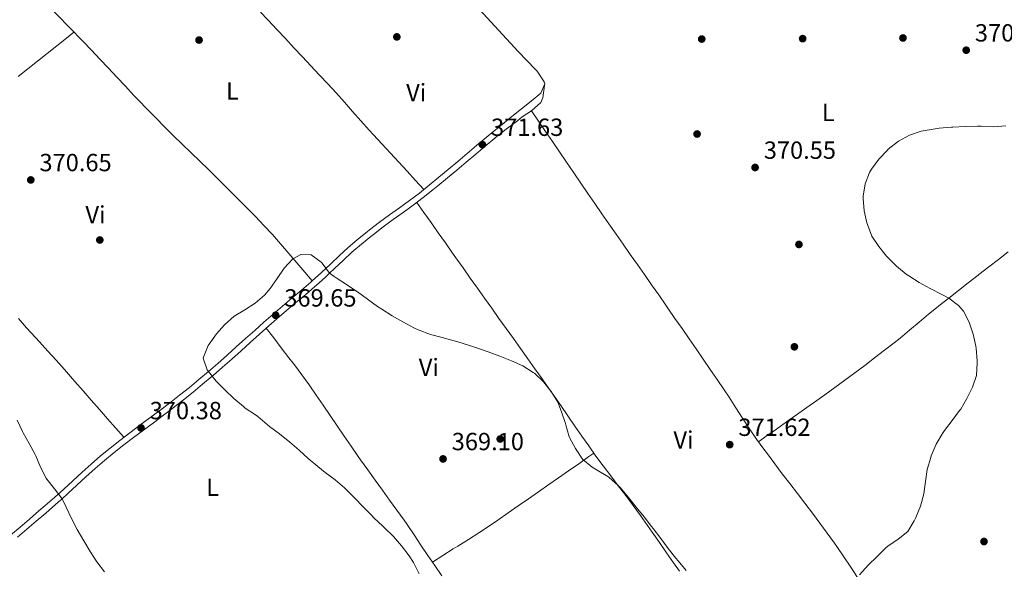
# Model space of a CAD drawing. Units: metres. Extents: x 587359 to 594274, y 4696594 to 4701309.
# Drawn here: x 587881 to 588279, y 4698677 to 4698899 of the extents above; entities that cross this region are included whole.
import ezdxf
from ezdxf.enums import TextEntityAlignment as Align

# ---------------------------------------------------------------- set-up
doc = ezdxf.new("R2010")
doc.units = ezdxf.units.M
doc.header["$MEASUREMENT"] = 0
doc.linetypes.add('DGN Style 3', pattern=[121.2841, 86.6315, -34.6526])
for name, color, linetype, lineweight in [('Nivel 17', 7, 'Continuous', 0), ('Nivel 21', 7, 'Continuous', 0), ('Nivel 36', 7, 'Continuous', 0), ('Nivel 37', 7, 'Continuous', 0), ('Nivel 41', 7, 'Continuous', 0), ('Nivel 5', 7, 'Continuous', 0), ('Nivel 7', 7, 'Continuous', 0)]:
    doc.layers.add(name, color=color, linetype=linetype, lineweight=lineweight)
doc.styles.add('Style-Arial', font='txt')
doc.styles.add('Style-Arial Narrow', font='txt')

# ---------------------------------------------------------------- blocks, each defined once
blk = doc.blocks.new('5PATER')
at = {"layer": 'Nivel 7', "linetype": 'Continuous', "lineweight": 0}
h = blk.add_hatch(color=51, dxfattribs=at)
edge = h.paths.add_edge_path()
edge.add_ellipse((0, 0), major_axis=(-11, -11.1), ratio=0.999422, start_angle=0, end_angle=360)
blk = doc.blocks.new('5PERFI')
at = {"layer": 'Nivel 17', "linetype": 'Continuous', "lineweight": 0}
h = blk.add_hatch(color=7, dxfattribs=at)
edge = h.paths.add_edge_path()
edge.add_arc((0, 0.1), 15.6, 315, 675)

msp = doc.modelspace()

# ---------------------------------------------------------------- linework, layer by layer
at = {"layer": 'Nivel 21', "color": 7, "linetype": 'Continuous', "lineweight": 0}
msp.add_polyline3d([(587877.41, 4698691.22, 369.4), (587881.22, 4698694.47, 369.5), (587885.02, 4698697.72, 369.6), (587888.82, 4698700.97, 369.7), (587891.4, 4698703.18, 369.77), (587895.17, 4698706.47, 369.88), (587898.88, 4698709.82, 370), (587902.57, 4698713.19, 370.13), (587906.25, 4698716.57, 370.24), (587909.97, 4698719.91, 370.35), (587913.73, 4698723.19, 370.43), (587917.6, 4698726.36, 370.45), (587921.54, 4698729.44, 370.43), (587925.6, 4698732.52, 370.41), (587929.61, 4698735.51, 370.38), (587933.63, 4698738.48, 370.36), (587937.64, 4698741.48, 370.32), (587941.61, 4698744.51, 370.28), (587945.67, 4698747.68, 370.22), (587949.58, 4698750.8, 370.16), (587953.45, 4698753.98, 370.11), (587957.27, 4698757.2, 370.05), (587961.04, 4698760.48, 369.99), (587964.79, 4698763.79, 369.94), (587968.52, 4698767.12, 369.88), (587972.24, 4698770.46, 369.82), (587975.96, 4698773.8, 369.76), (587979.7, 4698777.12, 369.71), (587983.38, 4698780.34, 369.65), (587987.17, 4698783.59, 369.63), (587991, 4698786.81, 369.65), (587994.82, 4698790.03, 369.7), (587998.62, 4698793.28, 369.76), (587999.18, 4698793.76, 369.77), (588002.88, 4698797.11, 369.82), (588006.52, 4698800.54, 369.88), (588010.15, 4698803.98, 369.96), (588013.62, 4698807.13, 370.04), (588017.43, 4698810.38, 370.18), (588021.31, 4698813.52, 370.34), (588022.38, 4698814.38, 370.38), (588026.36, 4698817.4, 370.48), (588030.4, 4698820.34, 370.56), (588034.47, 4698823.25, 370.63), (588038.53, 4698826.18, 370.71), (588042.53, 4698829.19, 370.81), (588046.42, 4698832.32, 370.92), (588050.26, 4698835.53, 371.05), (588054.09, 4698838.74, 371.18), (588057.92, 4698841.94, 371.31), (588061.75, 4698845.16, 371.44), (588065.58, 4698848.37, 371.57), (588069.41, 4698851.58, 371.69), (588072.49, 4698854.16, 371.8)], dxfattribs=at)
at = {"layer": 'Nivel 21', "color": 7, "linetype": 'DGN Style 3', "lineweight": 0}
msp.add_polyline3d([(587880.19, 4698690.39, 369.43), (587883.99, 4698693.64, 369.53), (587887.79, 4698696.89, 369.63), (587891.59, 4698700.14, 369.73), (587893, 4698701.35, 369.77), (587896.77, 4698704.64, 369.88), (587898.18, 4698705.91, 369.93), (587900.48, 4698707.99, 370), (587904.17, 4698711.36, 370.13), (587907.85, 4698714.74, 370.24), (587911.57, 4698718.08, 370.35), (587915.3, 4698721.33, 370.43), (587919.17, 4698724.5, 370.45), (587923.11, 4698727.58, 370.43), (587927.09, 4698730.6, 370.41), (587931.1, 4698733.59, 370.38), (587935.12, 4698736.56, 370.36), (587939.13, 4698739.56, 370.32), (587943.1, 4698742.59, 370.28), (587947.17, 4698745.77, 370.22), (587951.07, 4698748.89, 370.16), (587954.94, 4698752.06, 370.11), (587958.76, 4698755.29, 370.05), (587959.2, 4698755.66, 370.05), (587962.98, 4698758.94, 369.99), (587966.72, 4698762.25, 369.93), (587970.45, 4698765.59, 369.87), (587974.17, 4698768.93, 369.82), (587977.89, 4698772.26, 369.76), (587981.63, 4698775.58, 369.7), (587984.97, 4698778.51, 369.65), (587988.77, 4698781.76, 369.63), (587992.59, 4698784.98, 369.65), (587996.42, 4698788.2, 369.7), (588000.22, 4698791.45, 369.76), (588000.79, 4698791.94, 369.77), (588004.5, 4698795.29, 369.82), (588006.18, 4698796.88, 369.85), (588008.13, 4698798.73, 369.88), (588011.76, 4698802.16, 369.96), (588015.23, 4698805.3, 370.04), (588019.03, 4698808.55, 370.19), (588022.91, 4698811.69, 370.35), (588023.89, 4698812.47, 370.38), (588027.86, 4698815.51, 370.48), (588031.88, 4698818.47, 370.57), (588035.94, 4698821.4, 370.65), (588039.99, 4698824.34, 370.73), (588044, 4698827.33, 370.82), (588047.93, 4698830.41, 370.92), (588049.91, 4698832.04, 370.98), (588053.74, 4698835.25, 371.11), (588057.57, 4698838.46, 371.24), (588061.4, 4698841.68, 371.37), (588065.23, 4698844.89, 371.5), (588069.06, 4698848.1, 371.63), (588072.88, 4698851.31, 371.76), (588074.05, 4698852.29, 371.8)], dxfattribs=at)
at = {"layer": 'Nivel 36', "color": 92, "linetype": 'Continuous', "lineweight": 0}
for points in [[(588044.29, 4698830.6, 370.86), (588040.9, 4698834.28, 370.84), (588037.51, 4698837.95, 370.82), (588034.12, 4698841.63, 370.8), (588030.73, 4698845.3, 370.78), (588027.34, 4698848.98, 370.76), (588023.95, 4698852.65, 370.74), (588022.16, 4698854.59, 370.73), (588018.81, 4698858.31, 370.69), (588015.52, 4698862.08, 370.64), (588012.23, 4698865.84, 370.61), (588008.87, 4698869.54, 370.62), (588005.45, 4698873.19, 370.67), (588002.04, 4698876.84, 370.72), (587998.62, 4698880.5, 370.77), (587995.21, 4698884.15, 370.82), (587991.79, 4698887.8, 370.86), (587988.38, 4698891.45, 370.91), (587984.96, 4698895.1, 370.96), (587981.54, 4698898.75, 371.01), (587980.49, 4698899.88, 371.02), (587967.6, 4698914.2, 371.25)], [(588055.69, 4698915.32, 372.12), (588082.38, 4698886.23, 372.43), (588085.84, 4698882.63, 372.41), (588089.31, 4698879.02, 372.38), (588090.04, 4698878.26, 372.38), (588092.84, 4698874.02, 372.38), (588093.09, 4698873.25, 372.38), (588091.46, 4698869.4, 372.33), (588087.57, 4698866.27, 372.22), (588083.67, 4698863.14, 372.11), (588079.77, 4698860.01, 372), (588075.88, 4698856.88, 371.89), (588072.49, 4698854.16, 371.8)], [(587890.8, 4698906.49, 371.86), (587906.61, 4698890.39, 371.49), (587910.04, 4698886.76, 371.45), (587913.48, 4698883.12, 371.41), (587916.91, 4698879.49, 371.37), (587920.35, 4698875.85, 371.33), (587923.78, 4698872.22, 371.29), (587927.22, 4698868.58, 371.25), (587929.04, 4698866.65, 371.23), (587932.5, 4698863.04, 371.18), (587936, 4698859.47, 371.12), (587939.53, 4698855.94, 371.04), (587943.09, 4698852.43, 370.96), (587946.67, 4698848.93, 370.87), (587950.26, 4698845.45, 370.78), (587953.85, 4698841.97, 370.7), (587957.43, 4698838.49, 370.62), (587961, 4698834.99, 370.55), (587964.56, 4698831.47, 370.49), (587965.7, 4698830.33, 370.47), (587969.22, 4698826.78, 370.45), (587972.74, 4698823.23, 370.45), (587976.24, 4698819.66, 370.45), (587979.71, 4698816.06, 370.44), (587983.13, 4698812.4, 370.41), (587986.44, 4698808.65, 370.32), (587989.69, 4698804.85, 370.18), (587992.94, 4698801.05, 370.04), (587996.18, 4698797.26, 369.9), (587999.18, 4698793.76, 369.77)], [(587880.5, 4698876.11, 370.85), (587884.41, 4698879.23, 370.98), (587888.32, 4698882.34, 371.1), (587892.23, 4698885.46, 371.23), (587896.14, 4698888.58, 371.35), (587900.04, 4698891.69, 371.48), (587903.01, 4698894.05, 371.57)], [(588074.05, 4698852.29, 371.8), (588078.03, 4698855.32, 371.9), (588082.01, 4698858.35, 372), (588084.01, 4698859.87, 372.05), (588087.74, 4698862.37, 372), (588091.51, 4698865.64, 371.98), (588092.34, 4698867.57, 372.05), (588093, 4698872.52, 372.34), (588093.09, 4698873.25, 372.38)], [(588219.34, 4698674.14, 369.81), (588216.58, 4698678.31, 369.92), (588213.8, 4698682.47, 370.02), (588210.98, 4698686.59, 370.12), (588209.98, 4698688.02, 370.16), (588207.06, 4698692.08, 370.26), (588204.1, 4698696.11, 370.36), (588201.1, 4698700.11, 370.46), (588198.08, 4698704.09, 370.56), (588195.04, 4698708.06, 370.66), (588191.99, 4698712.03, 370.76), (588188.96, 4698716, 370.86), (588185.94, 4698719.98, 370.96), (588182.94, 4698723.99, 371.07), (588181.52, 4698725.93, 371.12), (588178.58, 4698729.97, 371.25), (588175.71, 4698734.06, 371.38), (588172.86, 4698738.38, 371.47), (588170.2, 4698742.62, 371.51), (588167.52, 4698746.84, 371.52), (588165.52, 4698749.85, 371.51), (588162.68, 4698753.97, 371.48), (588159.85, 4698758.08, 371.4), (588157.01, 4698762.2, 371.29), (588154.17, 4698766.31, 371.17), (588151.32, 4698770.43, 371.05), (588148.48, 4698774.54, 370.95), (588145.63, 4698778.65, 370.88), (588142.78, 4698782.75, 370.86), (588141.94, 4698783.97, 370.87), (588139.08, 4698788.07, 370.9), (588136.22, 4698792.17, 370.96), (588133.35, 4698796.27, 371.04), (588130.48, 4698800.36, 371.12), (588127.61, 4698804.45, 371.22), (588124.74, 4698808.54, 371.31), (588121.87, 4698812.64, 371.42), (588119, 4698816.74, 371.51), (588116.14, 4698820.84, 371.61), (588113.29, 4698824.94, 371.69), (588110.45, 4698829.05, 371.76), (588107.61, 4698833.17, 371.82), (588104.79, 4698837.3, 371.86), (588101.85, 4698841.64, 371.88), (588099.03, 4698845.77, 371.9), (588096.22, 4698849.9, 371.93), (588093.41, 4698854.04, 371.95), (588090.6, 4698858.17, 371.98), (588087.74, 4698862.37, 372)], [(588041.41, 4698825.4, 370.76), (588044.29, 4698821.32, 370.86), (588047.18, 4698817.24, 370.96), (588050.06, 4698813.15, 371.06), (588052.95, 4698809.07, 371.16), (588055.83, 4698804.99, 371.26), (588057.19, 4698803.08, 371.3), (588060.07, 4698798.99, 371.37), (588062.97, 4698794.92, 371.36), (588065.86, 4698790.84, 371.3), (588068.76, 4698786.77, 371.2), (588071.67, 4698782.7, 371.06), (588074.57, 4698778.64, 370.89), (588077.48, 4698774.57, 370.72), (588080.39, 4698770.5, 370.54), (588083.29, 4698766.43, 370.37), (588086.2, 4698762.37, 370.22), (588089.1, 4698758.3, 370.1), (588092, 4698754.22, 370.02), (588093.82, 4698751.66, 370), (588096.7, 4698747.57, 370), (588099.55, 4698743.46, 370.02), (588102.38, 4698739.34, 370.05), (588105.21, 4698735.22, 370.07), (588108.06, 4698731.1, 370.07), (588110.8, 4698727.2, 370.05), (588113.72, 4698723.14, 370), (588116.69, 4698719.12, 369.95), (588119.7, 4698715.12, 369.9), (588122.72, 4698711.14, 369.85), (588125.74, 4698707.15, 369.79), (588128.74, 4698703.15, 369.74), (588131.7, 4698699.13, 369.68), (588133.62, 4698696.47, 369.64), (588136.5, 4698692.38, 369.58), (588139.35, 4698688.28, 369.52), (588142.19, 4698684.16, 369.45), (588145.04, 4698680.06, 369.39), (588147.43, 4698676.69, 369.34)], [(588280.2, 4698805.52, 369.12), (588276.26, 4698802.44, 369.14), (588272.32, 4698799.37, 369.2), (588268.37, 4698796.29, 369.29), (588268.01, 4698796.01, 369.3), (588264.06, 4698792.94, 369.45), (588260.11, 4698789.88, 369.67), (588256.17, 4698786.81, 369.88), (588252.22, 4698783.74, 370), (588251.89, 4698783.49, 370.01), (588248, 4698780.35, 370.04), (588244.17, 4698777.14, 370.04), (588240.36, 4698773.9, 370.04), (588236.51, 4698770.7, 370.04), (588234.16, 4698768.83, 370.06), (588230.2, 4698765.76, 370.08), (588226.24, 4698762.71, 370.09), (588222.25, 4698759.69, 370.1), (588218.25, 4698756.69, 370.12), (588214.23, 4698753.72, 370.15), (588210.19, 4698750.77, 370.2), (588206.14, 4698747.85, 370.29), (588202.91, 4698745.56, 370.39), (588198.83, 4698742.68, 370.53), (588194.74, 4698739.79, 370.67), (588190.66, 4698736.91, 370.82), (588186.58, 4698734.02, 370.96), (588182.5, 4698731.14, 371.1), (588179.35, 4698728.92, 371.21)], [(587923.16, 4698730.67, 370.42), (587919.87, 4698734.43, 370.45), (587916.58, 4698738.19, 370.48), (587913.28, 4698741.96, 370.51), (587909.99, 4698745.72, 370.54), (587906.7, 4698749.48, 370.57), (587903.41, 4698753.25, 370.6), (587902.47, 4698754.32, 370.61), (587899.15, 4698758.07, 370.6), (587895.8, 4698761.78, 370.54), (587892.43, 4698765.47, 370.44), (587889.05, 4698769.16, 370.33), (587885.68, 4698772.85, 370.25), (587883.9, 4698774.83, 370.22), (587880.56, 4698778.55, 370.21)], [(587980.64, 4698774.71, 369.72), (587983.68, 4698770.74, 369.72), (587986.72, 4698766.76, 369.72), (587989.75, 4698762.79, 369.73), (587992, 4698759.86, 369.73), (587995, 4698755.86, 369.73), (587997.93, 4698751.81, 369.7), (588000.81, 4698747.72, 369.67), (588003.64, 4698743.6, 369.64), (588006.46, 4698739.46, 369.59), (588009.26, 4698735.32, 369.55), (588012.06, 4698731.18, 369.51), (588014.89, 4698727.05, 369.49), (588017.75, 4698722.95, 369.47), (588018.73, 4698721.56, 369.47), (588021.64, 4698717.5, 369.47), (588024.56, 4698713.44, 369.5), (588027.5, 4698709.4, 369.52), (588030.43, 4698705.34, 369.56), (588033.35, 4698701.29, 369.59), (588036.25, 4698697.21, 369.61), (588037.46, 4698695.49, 369.61), (588040.29, 4698691.38, 369.62), (588043.1, 4698687.24, 369.62), (588045.88, 4698683.08, 369.61), (588048.68, 4698678.94, 369.59), (588051.5, 4698674.81, 369.57)], [(588047.7, 4698680.38, 369.6), (588051.93, 4698683.02, 369.24), (588056.16, 4698685.66, 368.88), (588058.02, 4698686.83, 368.73), (588062.26, 4698689.47, 368.55), (588066.49, 4698692.15, 368.59), (588070.01, 4698694.49, 368.64), (588074.13, 4698697.32, 368.63), (588078.24, 4698700.17, 368.6), (588082.35, 4698703.03, 368.57), (588086.45, 4698705.89, 368.57), (588090.55, 4698708.75, 368.62), (588094.65, 4698711.61, 368.76), (588098.6, 4698714.36, 368.98), (588102.7, 4698717.2, 369.28), (588106.8, 4698720.04, 369.57), (588110.91, 4698722.88, 369.87), (588112.91, 4698724.26, 370.01)]]:
    msp.add_polyline3d(points, dxfattribs=at)
at = {"layer": 'Nivel 5', "color": 30, "linetype": 'Continuous', "lineweight": 0, "elevation": 370, "flags": 128}
for points in [[(588279.2, 4698856.26), (588274.21, 4698855.9), (588269.21, 4698856.1), (588267.84, 4698856.12), (588262.84, 4698856.01), (588257.84, 4698855.76), (588257.32, 4698855.74), (588252.35, 4698855.29), (588247.4, 4698854.54), (588245.07, 4698854.07), (588240.34, 4698852.5), (588235.89, 4698850.12), (588231.74, 4698846.85), (588231.42, 4698846.53), (588228, 4698842.86), (588225.02, 4698838.86), (588224.21, 4698837.52), (588222.41, 4698832.86), (588221.59, 4698827.91), (588221.57, 4698827), (588222.05, 4698822.03), (588223.12, 4698817.15), (588223.31, 4698816.49), (588225.17, 4698811.84), (588227.88, 4698807.64), (588231.07, 4698803.75), (588234.62, 4698800.13), (588235.14, 4698799.65), (588239.01, 4698796.48), (588240.02, 4698795.79), (588244.27, 4698793.14), (588248.61, 4698790.67), (588253.34, 4698788.27), (588256.17, 4698786.81), (588260.14, 4698783.79), (588262.11, 4698781.49), (588264.38, 4698777.07), (588266.02, 4698772.31), (588267.14, 4698767.45), (588267.27, 4698766.56), (588267.61, 4698761.57), (588267.62, 4698760.66), (588267.32, 4698755.66)], [(588021.54, 4698786.38), (588017.5, 4698789.31), (588017.19, 4698789.52), (588013.02, 4698792.28), (588008.84, 4698795.02), (588008.04, 4698795.55), (588006.18, 4698796.88), (588003.24, 4698800.91), (588002.85, 4698801.36), (587998.82, 4698804.2), (587994.59, 4698804.37), (587991.3, 4698802.68), (587987.92, 4698798.82), (587985.1, 4698794.69), (587982.28, 4698790.64), (587979.97, 4698788.02), (587976.22, 4698784.72), (587971.93, 4698782.14), (587967.65, 4698779.56), (587963.8, 4698776.03), (587960.55, 4698772.36), (587957.59, 4698768.26), (587957.23, 4698767.71), (587955.25, 4698763.05), (587955.22, 4698762.56), (587956.84, 4698757.88), (587957.27, 4698757.2), (587960.4, 4698753.31), (587963.92, 4698749.76), (587967.61, 4698746.32), (587971.39, 4698743.06), (587972.08, 4698742.48), (587976.28, 4698739.77), (587977.25, 4698739.08), (587981.02, 4698735.79), (587981.95, 4698735.03), (587986.01, 4698732.11), (587990.09, 4698728.78), (587993.87, 4698725.49), (587997.61, 4698722.18), (588001.4, 4698718.9), (588004.38, 4698716.47), (588008.46, 4698713.58), (588012.22, 4698710.28), (588012.7, 4698709.8), (588016.23, 4698706.26), (588019.71, 4698702.66), (588023.2, 4698699.09), (588024.04, 4698698.26), (588027.71, 4698694.87), (588028.42, 4698694.21), (588031.94, 4698690.64), (588035.27, 4698686.9), (588038.31, 4698682.93), (588040.13, 4698680.15), (588042.32, 4698675.66)], [(588150.11, 4698676.99), (588146.88, 4698680.81), (588145.99, 4698681.91), (588142.93, 4698685.86), (588139.91, 4698689.85), (588136.89, 4698693.84), (588136.22, 4698694.71), (588133.15, 4698698.65), (588130.04, 4698702.56), (588126.88, 4698706.43), (588123.66, 4698710.26), (588122.76, 4698711.3), (588118.94, 4698714.54), (588118.56, 4698714.81), (588114.26, 4698717.37), (588112.15, 4698718.68), (588108.35, 4698721.92), (588105.53, 4698726.19), (588103.1, 4698730.56), (588102.96, 4698730.89), (588101.59, 4698735.7), (588101.43, 4698736.24), (588099.83, 4698740.97), (588098.3, 4698744.89), (588095.68, 4698749.15), (588092.5, 4698753.03), (588088.89, 4698756.49), (588088.42, 4698756.88), (588084.17, 4698759.48), (588079.58, 4698761.49), (588074.96, 4698763.4), (588070.29, 4698765.17), (588067.49, 4698766.14), (588062.72, 4698767.67), (588057.95, 4698769.15), (588056.53, 4698769.58), (588051.7, 4698770.89), (588046.88, 4698772.2), (588041.93, 4698774.07), (588040.28, 4698774.87), (588035.83, 4698777.19), (588031.48, 4698779.66), (588027.25, 4698782.31), (588025.59, 4698783.43), (588021.54, 4698786.38)], [(588267.32, 4698755.66), (588265.73, 4698750.92), (588263.49, 4698746.37), (588260.98, 4698742.06), (588260.57, 4698741.44), (588257.58, 4698737.43), (588254.51, 4698733.49), (588253.64, 4698732.23), (588251.1, 4698727.92), (588249.1, 4698723.19), (588248.87, 4698722.56), (588247.5, 4698717.75), (588246.77, 4698712.81), (588246.09, 4698707.85), (588244.83, 4698702.9), (588242.87, 4698698.3), (588242.22, 4698696.96), (588239.64, 4698692.67), (588235.71, 4698689.54), (588231.55, 4698686.75), (588230.82, 4698686.11), (588227.23, 4698682.63), (588223.7, 4698679.08), (588220.11, 4698675.27)], [(587915.28, 4698676.45), (587912.26, 4698680.44), (587909.58, 4698684.66), (587906.96, 4698688.92), (587904.24, 4698693.48), (587901.97, 4698697.94), (587899.92, 4698702.51), (587898.18, 4698705.91), (587895.15, 4698709.89), (587892.04, 4698713.81), (587891.81, 4698714.19), (587889.49, 4698718.62), (587887.55, 4698723.23), (587887.28, 4698723.8), (587884.89, 4698728.19), (587882.45, 4698732.55), (587882.2, 4698733.04), (587880.08, 4698737.56)]]:
    msp.add_lwpolyline(points, dxfattribs=at)

# ---------------------------------------------------------------- block references
at = {"layer": 'Nivel 17', "color": 7, "linetype": 'Continuous', "lineweight": 0, "xscale": 0.1000009313241567, "yscale": 0.1000009313241567, "zscale": 0.1000009313241567}
for p in [(588033.35, 4698892.14, 371.21), (588156.45, 4698891.27, 370.76), (588197.19, 4698891.43, 370.23), (588237.68, 4698891.7, 370.6), (587953.51, 4698890.87, 370.48), (588154.58, 4698852.97, 370.92), (587913.44, 4698810.24, 370.6), (588195.68, 4698808.44, 370.52), (588193.86, 4698767.17, 370.35), (588075.08, 4698729.98, 369.22), (588270.4, 4698688.64, 368.49)]:
    msp.add_blockref('5PERFI', p, dxfattribs=at)
at = {"layer": 'Nivel 7', "color": 51, "linetype": 'Continuous', "lineweight": 0, "xscale": 0.1000009313241567, "yscale": 0.1000009313241567, "zscale": 0.1000009313241567}
for p in [(588263.22, 4698886.78, 370.97), (588067.9, 4698848.71, 371.63), (588177.99, 4698839.48, 370.55), (587885.57, 4698834.47, 370.65), (587984.43, 4698779.89, 369.65), (587930.07, 4698734.46, 370.38), (588167.73, 4698727.73, 371.62), (588052.01, 4698721.97, 369.1)]:
    msp.add_blockref('5PATER', p, dxfattribs=at)

# ---------------------------------------------------------------- texts
at = {"layer": 'Nivel 37', "color": 92, "linetype": 'Continuous', "lineweight": 0, "style": 'Style-Arial Narrow'}
for s, p in [('L', (587966.95, 4698870.37, 370.76)), ('Vi', (588041.18, 4698869.7, 371.21)), ('L', (588207.56, 4698861.7, 370.18)), ('Vi', (587911.69, 4698820.44, 370.67)), ('Vi', (588046.26, 4698758.85, 369.77)), ('Vi', (588149.07, 4698729.65, 371.02)), ('L', (587958.95, 4698710.55, 370.28))]:
    msp.add_text(s, height=7, dxfattribs=at).set_placement(p, align=Align.MIDDLE_CENTER)
at = {"layer": 'Nivel 41', "color": 7, "linetype": 'Continuous', "lineweight": 0, "style": 'Style-Arial'}
for s, p in [('370.97', (588266.72, 4698890.28, 370.97)), ('371.63', (588071.4, 4698852.21, 371.63)), ('370.55', (588181.49, 4698842.98, 370.55)), ('370.65', (587889.07, 4698837.97, 370.65)), ('369.65', (587987.93, 4698783.39, 369.65)), ('370.38', (587933.57, 4698737.96, 370.38)), ('371.62', (588171.23, 4698731.23, 371.62)), ('369.10', (588055.51, 4698725.47, 369.1))]:
    msp.add_text(s, height=7, dxfattribs=at).set_placement(p)

doc.saveas('drawing.dxf')
